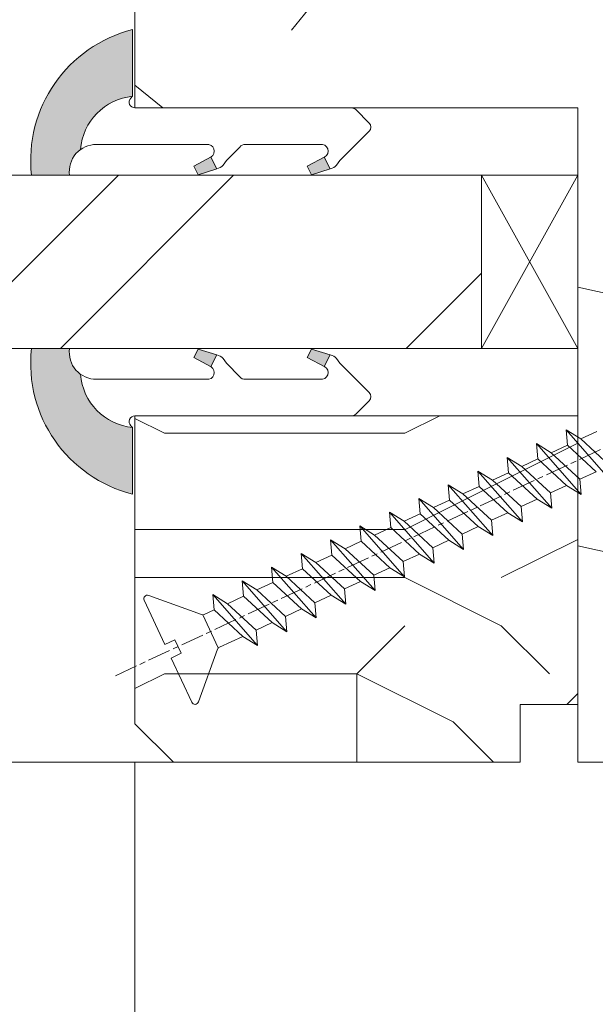
# Model space of a CAD drawing. Units: millimetres. Extents: x 0 to 510, y -17 to 715.
# Drawn here: x 184 to 199, y 484 to 509 of the extents above; entities that cross this region are included whole.
import ezdxf

# ---------------------------------------------------------------- set-up
doc = ezdxf.new("R2010")
doc.units = ezdxf.units.MM
doc.header["$PDMODE"] = 2
doc.header["$PDSIZE"] = 10
doc.linetypes.add('AM_ISO08W050', pattern=[18, 12, -1.5, 3, -1.5])
for name, color, linetype, lineweight in [('Accessoires', 5, 'Continuous', 9), ('AEL-AM_7', 4, 'AM_ISO08W050', 18), ('AM_2', 6, 'Continuous', 20), ('AM_4', 3, 'Continuous', 20), ('AM_5', 3, 'Continuous', 20), ('Contour principale', 30, 'Continuous', 15), ('Contour secondaire', 5, 'Continuous', 9)]:
    doc.layers.add(name, color=color, linetype=linetype, lineweight=lineweight)
doc.styles.get("Standard").update_dxf_attribs({"font": 'arial.ttf'})
doc.dimstyles.new('MAL-ISO$0', dxfattribs={"dimtxt": 3, "dimasz": 3, "dimexe": 1, "dimexo": 1, "dimgap": 1.5, "dimtad": 1, "dimtxsty": 'Standard', "dimcen": 0, "dimclrd": 256, "dimclre": 256, "dimclrt": 3, "dimadec": 1, "dimazin": 2, "dimtp": 0.1, "dimtm": 0.1, "dimtfac": 0.71, "dimtmove": 0, "dimatfit": 3, "dimfxl": 1, "dimlwd": -1, "dimlwe": -1, "dimarcsym": 1})

# ---------------------------------------------------------------- blocks, each defined once
blk = doc.blocks.new('serbt')
at = {"layer": 'AM_4'}
h = blk.add_hatch(color=5, dxfattribs=at)
edge = h.paths.add_edge_path()
edge.add_arc((-33.0175631268258, -20.07640338939392), 13.97820772027356, 261.5609164869377, 324.2054311643935, ccw=False)
edge.add_line((-35.06897431846029, -33.90326142706655), (-35.10916159489026, -53.67733422757997))
edge.add_arc((-27.18238858091944, 15.87240502336332), 69.99999971635157, 263.4979008683569, 345.8066870811297)
edge.add_line((40.68078928949126, -1.291191616566721), (6.031659802626521, -1.22077344026372))
edge.add_arc((-23.88507987155459, 1.728787743602984), 30.06179009823093, 274.20733661720413, 354.3692727268613, ccw=False)
h.paths.add_polyline_path([(-25.53072293229499, 39.40945116103502), (-31.58567017306336, 42.56330403105188), (-34.61855207118688, 32.8678192956616), (-30.20233173488358, 30.56753349148908)])
h.paths.add_polyline_path([(-34.49700928348464, 91.81689820384524), (-30.07877739054193, 89.5204784289245), (-25.41490896842777, 98.36648138047256), (-31.47257868442258, 101.5151413185352)])
at = {"layer": 'AM_4', "color": 5}
for p, q in [((-11.87409182733427, 121.6604925316587), (-27.09640413776015, 106.4999280008105)), ((-7.631459901938797, 121.6518701388377), (-0.6457005803358697, 114.6376583727761)), ((2.945316737168469e-07, -1.100306690204889e-07), (0.2286660651416241, 112.5145566541378)), ((-27.09640413776015, 106.4999280008105), (-29.55135344147325, 104.7934556024272)), ((-31.47257868442258, 101.5151413185352), (-34.49700928348464, 91.81689820384524)), ((-31.47260595727051, 101.5150293724504), (-25.41490896842777, 98.36648138047256)), ((-25.29338510471279, 98.59697683160061), (-30.07877739054193, 89.5204784289245)), ((-18.88350020448979, 57.34266445303001), (-18.80448508671998, 96.22190260820207)), ((-34.49700928348464, 91.81689820384524), (-30.07877739054193, 89.5204784289245)), ((-20.20760440817776, 54.53869446452154), (-27.20563571568618, 47.56904996777848)), ((-27.20563571568618, 47.56904996777848), (-29.65364087719995, 45.86846563846802)), ((-31.58566850953257, 42.5633031644909), (-34.61855207118688, 32.8678192956616)), ((-31.58567017306336, 42.56330403105188), (-25.53072293229499, 39.40945116103502)), ((-25.40899738195641, 39.63984016411871), (-30.20233173488358, 30.56753349148908)), ((-19.04048029709611, -19.8990910285811), (-18.92432472809196, 37.25503539513011)), ((-34.61855207118688, 32.8678192956616), (-30.20233173488358, 30.56753349148908)), ((5.116998865262758, -2.131724221490003), (6.031659802685681, -1.220773440334597)), ((6.031661197904214, -1.220773443099461), (40.68078928949126, -1.291191616566721)), ((-35.06897431846029, -33.90326142706655), (-35.10993119114939, -54.05601260040131))]:
    blk.add_line(p, q, dxfattribs=at)
for centre, radius, start, end in [((-9.757087061083439, 119.5348653725869), 3.000000000000003, 44.88355670692903, 134.8835567063764), ((-2.771327739479602, 112.5206536065234), 3.000000000000003, 359.8835567066804, 44.88355670692903), ((-25.04130607347106, 99.94826702427599), 6.619394203338383, 132.9483180412593, 166.3085740417868), ((-22.25549710531412, 96.84509455121697), 3.506829767926098, 349.7636997954455, 150.0289097220968), ((-21.88412829003755, 57.03666461390821), 3.000000000000003, 304.7269263568563, 304.7269263734207), ((-22.01479042534265, 57.10671496804025), 3.140169199298274, 305.1350954910714, 4.309217279791466), ((-21.88412829003755, 57.03666461390821), 3.000000000000003, 309.357942834981, 309.3580820012195), ((-23.87077507104663, 40.15622678528312), 8.128419887758126, 168.776875052161, 168.777008639882), ((-25.11568803254849, 40.99854916864353), 6.656508277054115, 132.9791144993651, 166.4041709305689), ((-22.43429730993117, 37.71969064053514), 3.54059524817864, 352.4589401753227, 147.1580207224013), ((-27.18238895075683, 15.87240535099953), 70.00000000000007, 263.4979011994936, 345.8066868953633), ((-23.88507987155694, 1.728787743605821), 30.06179009823392, 274.2073366172082, 354.3692727267668), ((2.999994099011928, -0.006097062414482934), 3.000000000000003, 179.8835567066804, 314.8835567063764), ((-33.01756312682581, -20.07640338939391), 13.97820772027357, 261.5609164869377, 0.7268117680370333)]:
    blk.add_arc(centre, radius, start, end, dxfattribs=at)
blk = doc.blocks.new('cale vitrage')
at = {"layer": 'Accessoires'}
blk.add_lwpolyline([(0, -1.75), (2.5, -1.75), (2.5, -6.25), (0, -6.25)], close=True, dxfattribs=at)
for points in [[(0, -1.75), (2.5, -6.25)], [(0, -6.25), (2.5, -1.75)]]:
    blk.add_lwpolyline(points, dxfattribs=at)
blk = doc.blocks.new('dtzb')
at = {"layer": 'AEL-AM_7', "color": 5}
blk.add_line((-26.88981661018624, -12.53892741162053), (444.7390526915697, 207.385226149152), dxfattribs=at)
at = {"layer": 'AM_2', "color": 5, "linetype": 'Continuous'}
for p, q in [((230.3428561389592, 88.79113543463973), (207.1259239139181, 115.2039069063285)), ((207.8084592437517, 107.2468439638578), (207.1259239139181, 115.2039069063285)), ((207.1259239139181, 115.2039069063285), (214.7723438227695, 110.4941566740417)), ((223.1024031490233, 114.3785271308407), (214.7723438227695, 110.4941566740417)), ((191.8319800086465, 108.0722237390546), (199.4783999174979, 103.3624735064768)), ((192.5145153384801, 100.1151607971951), (191.8319800086465, 108.0722237390546)), ((215.048912229031, 81.65945226768599), (191.8319800086465, 108.0722237390546)), ((214.7723438227695, 110.4941566740417), (229.6603208091256, 96.7481983764992)), ((207.8084592437517, 107.2468439638578), (199.4783999174979, 103.3624735064768)), ((199.4783999174979, 103.3624735064768), (214.366376903854, 89.61651520954547)), ((222.6964362301078, 93.50088566692648), (207.8084592437517, 107.2468439638578)), ((199.7549683237594, 74.5277691010233), (176.5380361033749, 100.9405405721009)), ((177.2205714285519, 92.9834776302414), (176.5380361033749, 100.9405405721009)), ((176.5380361033749, 100.9405405721009), (184.1844560075697, 96.23079033981412)), ((192.5145153384801, 100.1151607971951), (184.1844560075697, 96.23079033981412)), ((207.4024923201796, 86.36920249997274), (192.5145153384801, 100.1151607971951)), ((184.4610244184878, 67.39608593406956), (161.2440921934467, 93.80885740543818)), ((161.9266275232803, 85.8517944635787), (161.2440921934467, 93.80885740543818)), ((161.2440921934467, 93.80885740543818), (168.8905121022981, 89.09910717315142)), ((177.2205714285519, 92.9834776302414), (168.8905121022981, 89.09910717315142)), ((192.108548414908, 79.23751933272797), (177.2205714285519, 92.9834776302414)), ((184.1844560075697, 96.23079033981412), (199.0724329939258, 82.48483204288277)), ((222.6964362301078, 93.50088566692648), (214.366376903854, 89.61651520954547)), ((168.8905121022981, 89.09910717315142), (183.7784890886542, 75.35314887592904)), ((214.366376903854, 89.61651520954547), (215.048912229031, 81.65945226768599)), ((145.9501482881751, 86.67717423848444), (153.5965681970265, 81.96742400619769)), ((146.6326836180087, 78.72011129662496), (145.9501482881751, 86.67717423848444)), ((169.1670805085596, 60.26440276740686), (145.9501482881751, 86.67717423848444)), ((161.9266275232803, 85.8517944635787), (153.5965681970265, 81.96742400619769)), ((161.9266275232803, 85.8517944635787), (153.5965681970265, 81.96742400619769)), ((153.5965681970265, 81.96742400619769), (168.4845451833826, 68.22146570926634)), ((176.8146045096364, 72.10583616606527), (161.9266275232803, 85.8517944635787)), ((207.4024923201796, 86.36920249997274), (199.0724329939258, 82.48483204288277)), ((199.0724329939258, 82.48483204288277), (199.7549683237594, 74.5277691010233)), ((207.4024923201796, 86.36920249997274), (215.048912229031, 81.65945226768599)), ((153.873136603288, 53.13271960014754), (130.6562043829035, 79.54549107182174)), ((131.3387397080223, 71.58842812938019), (130.6562043829035, 79.54549107182174)), ((130.6562043829035, 79.54549107182174), (138.3026242917549, 74.83574083953499)), ((146.6326836180087, 78.72011129662496), (138.3026242917549, 74.83574083953499)), ((161.5206606043648, 64.97415299911154), (146.6326836180087, 78.72011129662496)), ((192.108548414908, 79.23751933272797), (183.7784890886542, 75.35314887592904)), ((192.108548414908, 79.23751933272797), (199.7549683237594, 74.5277691010233)), ((138.5791926980164, 46.0010364331938), (115.3622604729753, 72.41380790457697)), ((116.0447958027507, 64.4567449627175), (115.3622604729753, 72.41380790457697)), ((115.3622604729753, 72.41380790457697), (123.0086803818267, 67.70405767258126)), ((138.3026242917549, 74.83574083953499), (153.1906012734544, 61.08978254231261)), ((176.8146045096364, 72.10583616606527), (168.4845451833826, 68.22146570926634)), ((176.8146045096364, 72.10583616606527), (168.4845451833826, 68.22146570926634)), ((176.8146045096364, 72.10583616606527), (184.4610244184878, 67.39608593406956)), ((183.7784890886542, 75.35314887592904), (184.4610244184878, 67.39608593406956)), ((131.3387397080223, 71.58842812938019), (123.0086803818267, 67.70405767258126)), ((123.0086803818267, 67.70405767258126), (137.8966573681246, 53.95809937505328)), ((146.2267166943784, 57.84246983244884), (131.3387397080223, 71.58842812938019)), ((168.4845451833826, 68.22146570926634), (169.1670805085596, 60.26440276740686)), ((100.0683165676455, 65.28212473762323), (107.7147364764969, 60.57237450591856)), ((100.7508518974792, 57.32506179576376), (100.0683165676455, 65.28212473762323)), ((123.28524878803, 38.86935326653111), (100.0683165676455, 65.28212473762323)), ((116.0447958027507, 64.4567449627175), (107.7147364764969, 60.57237450591856)), ((130.9327727891068, 50.71078666548055), (116.0447958027507, 64.4567449627175)), ((161.5206606043648, 64.97415299911154), (153.1906012734544, 61.08978254231261)), ((161.5206606043648, 64.97415299911154), (169.1670805085596, 60.26440276740686)), ((84.77437266703055, 58.15044157096054), (92.42079257122532, 53.44069133895027)), ((85.45690798755095, 50.19337862908651), (84.77437266703055, 58.15044157096054)), ((107.9913048827584, 31.73767009957737), (84.77437266703055, 58.15044157096054)), ((100.7508518974792, 57.32506179576376), (92.42079257122532, 53.44069133895027)), ((115.6388288838352, 43.57910349881786), (100.7508518974792, 57.32506179576376)), ((107.7147364764969, 60.57237450591856), (122.602713462853, 46.82641620839058)), ((146.2267166943784, 57.84246983244884), (137.8966152490611, 53.95807973404226)), ((146.2267166943784, 57.84246983244884), (153.873136603288, 53.13271960014754)), ((153.1906012734544, 61.08978254231261), (153.873136603288, 53.13271960014754)), ((92.42079257122532, 53.44069133895027), (107.3087695529248, 39.69473304143685)), ((137.8966573681246, 53.95809937505328), (138.5791926980164, 46.0010364331938)), ((92.69736097748682, 24.60598693291467), (69.48042875710235, 51.01875840399225)), ((70.16296408227936, 43.06169546213277), (69.48042875710235, 51.01875840399225)), ((69.48042875710235, 51.01875840399225), (77.12684866129712, 46.3090081717055)), ((85.45690798755095, 50.19337862908651), (77.12684866129712, 46.3090081717055)), ((85.45690798755095, 50.19337862908651), (77.12684866129712, 46.3090081717055)), ((77.12684866129712, 46.3090081717055), (92.01482565230981, 32.56304987477415)), ((100.3448849785636, 36.44742033186412), (85.45690798755095, 50.19337862908651)), ((130.9327727891068, 50.71078666548055), (122.602713462853, 46.82641620839058)), ((122.602713462853, 46.82641620839058), (123.28524878803, 38.86935326653111)), ((130.9327727891068, 50.71078666548055), (138.5791926980164, 46.0010364331938)), ((54.18648485183076, 43.88707523732955), (61.83290475602553, 39.1773250050428)), ((54.86902018166438, 35.93001229547008), (54.18648485183076, 43.88707523732955)), ((77.40341707221523, 17.47430376537886), (54.18648485183076, 43.88707523732955)), ((70.16296408227936, 43.06169546213277), (61.83290475602553, 39.1773250050428)), ((85.05094107329205, 29.31573716520143), (70.16296408227936, 43.06169546213277)), ((115.6388288838352, 43.57910349881786), (107.3087695529248, 39.69473304143685)), ((115.6388288838352, 43.57910349881786), (123.28524878803, 38.86935326653111)), ((62.10947316694364, 10.34262059871617), (38.89254094655917, 36.75539207037582)), ((39.57507627173618, 28.79832912851634), (38.89254094655917, 36.75539207037582)), ((38.89254094655917, 36.75539207037582), (46.53896085541055, 32.04564183808907)), ((54.86902018166438, 35.93001229547008), (46.53896085541055, 32.04564183808907)), ((69.75699716802046, 22.18405399795665), (54.86902018166438, 35.93001229547008)), ((61.83290475602553, 39.1773250050428), (76.72088174703822, 25.43136670782042)), ((100.3448849785636, 36.44742033186412), (92.01482565230981, 32.56304987477415)), ((100.3448849785636, 36.44742033186412), (92.01482565230981, 32.56304987477415)), ((100.3448849785636, 36.44742033186412), (107.9913048827584, 31.73767009957737)), ((107.3087695529248, 39.69473304143685), (107.9913048827584, 31.73767009957737)), ((46.53896085541055, 32.04564183808907), (61.42693784176663, 18.29968354057564)), ((92.01482565230981, 32.56304987477415), (92.69736097748682, 24.60598693291467)), ((-1.262597953071236, 3.66712716179245), (-11.98282014489814, 26.65671783387006)), ((-9.642205279364134, 29.21105073885337), (17.76689448016987, 19.2349542794218)), ((23.59859703663096, 29.62370890371312), (31.24501694548235, 24.91395867142637)), ((24.28113236646459, 21.66664596185365), (23.59859703663096, 29.62370890371312)), ((46.81552926167205, 3.21093743205347), (23.59859703663096, 29.62370890371312)), ((39.57507627173618, 28.79832912851634), (31.24501694548235, 24.91395867142637)), ((39.57507627173618, 28.79832912851634), (31.24501694548235, 24.91395867142637)), ((54.46305325809226, 15.05237083100292), (39.57507627173618, 28.79832912851634)), ((85.05094107329205, 29.31573716520143), (76.72088174703822, 25.43136670782042)), ((85.05094107329205, 29.31573716520143), (92.69736097748682, 24.60598693291467)), ((24.28113236646459, 21.66664596185365), (19.20059148776636, 19.29755084220596)), ((39.16910935282067, 7.920687664340221), (24.28113236646459, 21.66664596185365)), ((31.24501694548235, 24.91395867142637), (46.13299393183843, 11.16800037362191)), ((69.75699716802046, 22.18405399795665), (61.42689571804658, 18.2996639001467)), ((69.75699716802046, 22.18405399795665), (77.40341707221523, 17.47430376537886)), ((76.72088174703822, 25.43136670782042), (77.40341707221523, 17.47430376537886)), ((26.42079956452653, 1.976053181319003), (18.4255327386345, 19.12195822228023)), ((61.42693784176663, 18.29968354057564), (62.10947316694364, 10.34262059871617)), ((54.46305325809226, 15.05237083100292), (46.13299393183843, 11.16800037362191)), ((54.46305325809226, 15.05237083100292), (46.13299393183843, 11.16800037362191)), ((46.13299393183843, 11.16800037362191), (46.81552926167205, 3.21093743205347)), ((54.46305325809226, 15.05237083100292), (62.10947316694364, 10.34262059871617)), ((-1.262597953071236, 3.66712716179245), (3.98103995337442, 6.112275676026911)), ((7.241237970025395, -0.8792415383104526), (3.98103995337442, 6.112275676026911)), ((39.16910935282067, 7.920687664340221), (27.12468389976129, 2.304279835701891)), ((39.16910935282067, 7.920687664340221), (46.81552926167205, 3.21093743205347)), ((16.17907301611558, -26.16285925232296), (26.15516947205469, 1.246240503718582)), ((1.997600063637947, -3.324390051962837), (7.241237970025395, -0.8792415383104526)), ((12.71782225086645, -26.31398072433149), (1.997600063637947, -3.324390051962837))]:
    blk.add_line(p, q, dxfattribs=at)
for centre, start, end in [((-10.28349304482981, 27.44912707425465), 70.00000000044706, 205.0000000000485), ((18.40818225029216, 20.99687794314741), 250.000000000447, 295.0000000001367), ((27.9170931372355, 0.6049527347604453), 115.0000000001367, 159.999999999984), ((14.41714935093478, -25.52157148336482), 205.0000000000485, 339.999999999984)]:
    blk.add_arc(centre, 1.875000000004213, start, end, dxfattribs=at)
blk = doc.blocks.new('Nouvelle parclose 23x18')
at = {"layer": 'Contour secondaire'}
h = blk.add_hatch(dxfattribs=at)
h.set_pattern_fill('352', color=5, scale=25.00015207522533, angle=180.0000006585504)
h.set_pattern_definition([(180.000000729053, (-1011.113328987423, -453.9378832730838), (-25.00015175711401, -25.00015239333664), [7.500045622567597, -17.50010645265772]), (180.000000729053, (-1011.113328971518, -455.1878908768451), (-25.00015175711401, -25.00015239333664), [7.500045622567597, -17.50010645265772]), (180.000000729053, (-1012.363336543468, -457.6879061002732), (-25.00015175711401, -25.00015239333664), [5.000030415045065, -20.00012166018026]), (180.000000729053, (-1013.613344115418, -460.1879213237012), (-25.00015175711401, -25.00015239333664), [3.750022811283798, -21.25012926394152]), (180.000000729053, (-1013.613344083607, -462.6879365312238), (-25.00015175711401, -25.00015239333664), [2.500015207522532, -22.50013686770279]), (180.000000729053, (-1007.363306032989, -465.1879516592185), (-25.00015175711401, -25.00015239333664), [1.250007603761266, -6.250038018806331, 1.250007603761266, -16.25009884889646]), (180.000000729053, (-1011.113328828368, -466.4379593106964), (-25.00015175711401, -25.00015239333664), [1.250007603761266, -10.00006083009013, 3.750022811283798, -10.00006083009013]), (180.000000729053, (-1016.113359227507, -467.68796697808), (-25.00015175711401, -25.00015239333664), [1.250007603761266, -1.250007603761266, 1.250007603761266, -21.25012926394152]), (180.000000729053, (-1014.86335160784, -468.9379745659356), (-25.00015175711401, -25.00015239333664), [1.250007603761266, -23.75014447146405]), (180.000000729053, (-1013.613343972268, -471.4379897575527), (-25.00015175711401, -25.00015239333664), [3.750022811283798, -21.25012926394152]), (180.000000729053, (-1013.613343940457, -473.9380049650752), (-25.00015175711401, -25.00015239333664), [5.000030415045065, -20.00012166018026]), (180.000000729053, (-1012.363336304884, -476.4380201566921), (-25.00015175711401, -25.00015239333664), [6.250038018806331, -7.500045622567597, 1.250007603761266, -10.00006083009013]), (270.0000007290529, (-1002.363275665661, -461.4379287843124), (25.00015239333664, -25.00015175711401), [1.250007603761266, -2.500015207522532, 6.250038018806331, -15.00009124513519]), (270.0000007290529, (-1003.613283237611, -463.9379440077405), (25.00015239333664, -25.00015175711401), [1.250007603761266, -1.250007603761266, 3.750022811283798, -18.75011405641899]), (270.0000007290529, (-1004.863290714128, -473.9380048537362), (25.00015239333664, -25.00015175711401), [2.500015207522532, -22.50013686770279]), (270.0000007290529, (-1006.113298445134, -463.9379440395517), (25.00015239333664, -25.00015175711401), [5.000030415045065, -7.500045622567597, 1.250007603761266, -11.25006843385139]), (270.0000007290529, (-1007.363305873934, -477.6880276968312), (25.00015239333664, -25.00015175711401), [1.250007603761266, -23.75014447146405]), (270.0000007290529, (-1008.613313636751, -465.1879516751241), (25.00015239333664, -25.00015175711401), [3.750022811283798, -21.25012926394152]), (270.0000007290529, (-1011.113328828368, -466.4379593106964), (25.00015239333664, -25.00015175711401), [2.500015207522532, -22.50013686770279]), (270.0000007290529, (-1013.61334403589, -466.4379593425076), (25.00015239333664, -25.00015175711401), [1.250007603761266, -3.750022811283798, 3.750022811283798, -16.25009884889646]), (270.0000007290529, (-1014.863351623746, -467.6879669621743), (25.00015239333664, -25.00015175711401), [1.250007603761266, -23.75014447146405]), (270.0000007290529, (-1016.113359291129, -462.6879365630349), (25.00015239333664, -25.00015175711401), [3.500021290531546, -21.50013078469378]), (270.0000007290529, (-1017.363366958513, -457.6879061638954), (25.00015239333664, -25.00015175711401), [2.500015207522532, -22.50013686770279]), (270.0000007290529, (-1019.863382038791, -467.6879670257966), (25.00015239333664, -25.00015175711401), [1.250007603761266, -23.75014447146405]), (270.0000007290529, (-1022.363397262219, -466.4379594538465), (25.00015239333664, -25.00015175711401), [3.750022811283798, -21.25012926394152]), (270.0000007290529, (-1024.863412469741, -466.4379594856575), (25.00015239333664, -25.00015175711401), [3.750022811283798, -21.25012926394152]), (225.000000729053, (-1021.113389785702, -456.4378986078509), (3.181113136546959e-07, -25.00015207570095), [1.767760753239183, -1.767760753239183, 1.767760753239183, -30.05227185712855]), (225.000000729053, (-1016.113359291129, -462.6879365630349), (3.181113136546959e-07, -25.00015207570095), [3.535521506478366, -31.82003261036773]), (225.000000729053, (-1006.113298301984, -475.188012473403), (3.181113136546959e-07, -25.00015207570095), [3.535521506478366, -31.82003261036773]), (225.000000729053, (-1011.113328796556, -468.937974518219), (3.181113136546959e-07, -25.00015207570095), [3.535521506478366, -31.82003261036773]), (225.000000729053, (-1012.36333646394, -463.9379441190795), (3.181113136546959e-07, -25.00015207570095), [3.535521506478366, -31.82003261036773]), (225.000000729053, (-1019.86338215013, -458.9379137994677), (3.181113136546959e-07, -25.00015207570095), [3.535521506478366, -31.82003261036773]), (225.000000729053, (-1017.363366926702, -460.1879213714179), (3.181113136546959e-07, -25.00015207570095), [5.303332260021699, -30.0522218568244]), (225.000000729053, (-1009.863321160984, -471.4379897098358), (3.181113136546959e-07, -25.00015207570095), [1.767760753239183, -33.58779336360691]), (225.000000729053, (-1008.613313525412, -473.9380049014529), (3.181113136546959e-07, -25.00015207570095), [1.767760753239183, -33.58779336360691]), (225.000000729053, (-1018.613374355502, -473.9380050286974), (3.181113136546959e-07, -25.00015207570095), [1.767760753239183, -33.58779336360691]), (225.000000729053, (-1008.613313684467, -461.4379288638402), (3.181113136546959e-07, -25.00015207570095), [1.767760753239183, -33.58779336360691]), (225.000000729053, (-1022.363397214502, -470.1879822651304), (3.181113136546959e-07, -25.00015207570095), [1.767760753239183, -33.58779336360691]), (225.000000729053, (-1013.613344019985, -467.6879669462688), (3.181113136546959e-07, -25.00015207570095), [1.767760753239183, -33.58779336360691]), (225.000000729053, (-1016.113359195696, -470.1879821856025), (3.181113136546959e-07, -25.00015207570095), [1.767760753239183, -33.58779336360691]), (315.000000729053, (-1014.863351655557, -465.1879517546517), (25.00015207570095, 3.181113136546959e-07), [1.767760753239183, -1.767760753239183, 5.303332260021699, -26.51670035034604]), (315.000000729053, (-1018.613374466841, -465.1879518023686), (25.00015207570095, 3.181113136546959e-07), [1.767760753239183, -33.58779336360691]), (315.000000729053, (-1018.61337457818, -456.4378985760397), (25.00015207570095, 3.181113136546959e-07), [1.767760753239183, -33.58779336360691]), (315.000000729053, (-1013.613344083607, -462.6879365312238), (25.00015207570095, 3.181113136546959e-07), [1.767760753239183, -33.58779336360691]), (315.000000729053, (-1017.363366831268, -467.6879669939855), (25.00015207570095, 3.181113136546959e-07), [1.767760753239183, -33.58779336360691]), (315.000000729053, (-1011.11332889199, -461.4379288956514), (25.00015207570095, 3.181113136546959e-07), [1.767760753239183, -33.58779336360691]), (315.000000729053, (-1021.11338972208, -461.4379290228959), (25.00015207570095, 3.181113136546959e-07), [1.767760753239183, -33.58779336360691]), (315.000000729053, (-1003.613283364856, -453.9378831776504), (25.00015207570095, 3.181113136546959e-07), [1.767760753239183, -33.58779336360691]), (315.000000729053, (-1004.863290952711, -455.1878907973171), (25.00015207570095, 3.181113136546959e-07), [3.535521506478366, -31.82003261036774]), (315.000000729053, (-1006.113298540567, -456.4378984169841), (25.00015207570095, 3.181113136546959e-07), [3.535521506478366, -31.82003261036774]), (315.000000729053, (-1008.61331374809, -456.4378984487952), (25.00015207570095, 3.181113136546959e-07), [3.535521506478366, -31.82003261036774]), (315.000000729053, (-1009.86332132004, -458.9379136722231), (25.00015207570095, 3.181113136546959e-07), [3.535521506478366, -31.82003261036774]), (315.000000729053, (-1019.863382022885, -468.9379746295578), (25.00015207570095, 3.181113136546959e-07), [3.535521506478366, -31.82003261036774]), (315.000000729053, (-1024.863412596986, -456.4378986555674), (25.00015207570095, 3.181113136546959e-07), [3.535521506478366, -31.82003261036774]), (315.000000729053, (-1026.113419946258, -476.4380203316534), (25.00015207570095, 3.181113136546959e-07), [3.535521506478366, -31.82003261036774]), (315.000000729053, (-1026.113419978069, -473.9380051241308), (25.00015207570095, 3.181113136546959e-07), [3.535521506478366, -31.82003261036774]), (315.000000729053, (-1023.613404786453, -472.6879974885584), (25.00015207570095, 3.181113136546959e-07), [3.535521506478366, -31.82003261036774]), (315.000000729053, (-1006.113298333795, -472.6879972658805), (25.00015207570095, 3.181113136546959e-07), [5.303332260021699, -30.0522218568244]), (315.000000729053, (-1022.363397214502, -470.1879822651304), (25.00015207570095, 3.181113136546959e-07), [5.303332260021699, -30.0522218568244]), (206.565051929053, (-1008.613313477695, -477.6880277127367), (-25.00015207522769, -3.281129893027127e-07), [2.795017002010192, -53.10702247353126]), (206.565051929053, (-1008.613313636751, -465.1879516751241), (-25.00015207522769, -3.281129893027127e-07), [2.795017002010192, -53.10702247353126]), (206.565051929053, (-1011.11332874884, -472.6879973295028), (-25.00015207522769, -3.281129893027127e-07), [2.795017002010192, -53.10702247353126]), (206.565051929053, (-1018.613374594085, -455.1878909722785), (-25.00015207522769, -3.281129893027127e-07), [2.795017002010192, -53.10702247353126]), (206.565051929053, (-1017.363366958513, -457.6879061638954), (-25.00015207522769, -3.281129893027127e-07), [2.795017002010192, -53.10702247353126]), (206.565051929053, (-1009.863321272323, -462.687936483507), (-25.00015207522769, -3.281129893027127e-07), [2.795017002010192, -53.10702247353126]), (206.565051929053, (-1009.863321113267, -475.1880125211196), (-25.00015207522769, -3.281129893027127e-07), [2.795017002010192, -53.10702247353126]), (206.565051929053, (-1017.363366831268, -467.6879669939855), (-25.00015207522769, -3.281129893027127e-07), [5.590034004020383, -50.31200547152107]), (243.434949549053, (-1017.363366783552, -471.4379898052694), (3.168363424249253e-07, -25.00015207522768), [2.795017002010191, -53.10702247353125]), (243.434949549053, (-1021.113389690269, -463.9379442304185), (3.168363424249253e-07, -25.00015207522768), [2.795017002010191, -53.10702247353125]), (243.434949549053, (-1008.613313589034, -468.9379744864078), (3.168363424249253e-07, -25.00015207522768), [2.795017002010191, -53.10702247353125]), (243.434949549053, (-1003.613283158083, -470.1879820265469), (3.168363424249253e-07, -25.00015207522768), [2.795017002010191, -53.10702247353125]), (243.434949549053, (-1018.613374466841, -465.1879518023686), (3.168363424249253e-07, -25.00015207522768), [2.795017002010191, -53.10702247353125]), (243.434949549053, (-1016.113359259318, -465.1879517705574), (3.168363424249253e-07, -25.00015207522768), [2.795017002010191, -53.10702247353125]), (243.434949549053, (-1006.113298381511, -468.9379744545967), (3.168363424249253e-07, -25.00015207522768), [5.590034004020382, -50.31200547152106]), (243.434949549053, (-1024.863412549269, -460.1879214668512), (3.168363424249253e-07, -25.00015207522768), [5.590034004020382, -50.31200547152106]), (243.434949549053, (-1022.363397325841, -461.4379290388015), (3.168363424249253e-07, -25.00015207522768), [5.590034004020382, -50.31200547152106]), (296.565051929053, (-1002.363275713378, -457.6879059730286), (3.281129976294361e-07, -25.00015207522768), [2.795017002010191, -53.10702247353125]), (296.565051929053, (-1002.363275538416, -471.4379896144026), (3.281129976294361e-07, -25.00015207522768), [2.795017002010191, -53.10702247353125]), (296.565051929053, (-1007.363306176139, -453.9378832253671), (3.281129976294361e-07, -25.00015207522768), [2.795017002010191, -53.10702247353125]), (296.565051929053, (-1004.863290682317, -476.4380200612586), (3.281129976294361e-07, -25.00015207522768), [2.795017002010191, -53.10702247353125]), (296.565051929053, (-1007.363306080706, -461.4379288479347), (3.281129976294361e-07, -25.00015207522768), [2.795017002010191, -53.10702247353125]), (296.565051929053, (-1012.36333646394, -463.9379441190795), (3.281129976294361e-07, -25.00015207522768), [2.795017002010191, -53.10702247353125]), (296.565051929053, (-1014.86335160784, -468.9379745659356), (3.281129976294361e-07, -25.00015207522768), [2.795017002010191, -53.10702247353125]), (296.565051929053, (-1003.613283301233, -458.9379135926955), (-7.710600229090315e-06, -25.00015609458443), [2.795017002010191, -53.10702247353125]), (296.565051929053, (-1009.863321272323, -462.687936483507), (3.281129976294361e-07, -25.00015207522768), [2.795017002010191, -53.10702247353125]), (296.565051929053, (-1017.363366926702, -460.1879213714179), (3.281129976294361e-07, -25.00015207522768), [2.795017002010191, -53.10702247353125]), (296.565051929053, (-1019.863382102413, -462.6879366107515), (3.281129976294361e-07, -25.00015207522768), [2.795017002010191, -53.10702247353125]), (296.565051929053, (-1024.863412422025, -470.1879822969414), (3.281129976294361e-07, -25.00015207522768), [2.795017002010191, -53.10702247353125]), (296.565051929053, (-1006.113298270172, -477.6880276809256), (3.281129976294361e-07, -25.00015207522768), [2.795017002010191, -53.10702247353125]), (296.565051929053, (-1002.363275474794, -476.4380200294476), (3.281129976294361e-07, -25.00015207522768), [5.590034004020382, -50.31200547152106]), (296.565051929053, (-1006.113298508756, -458.9379136245066), (3.281129976294361e-07, -25.00015207522768), [5.590034004020382, -50.31200547152106]), (333.4349495490529, (-1002.363275745189, -455.1878907655061), (25.00015207522768, 3.16836334098202e-07), [2.795017002010192, -53.10702247353127]), (333.4349495490529, (-1023.613405025036, -453.9378834321394), (25.00015207522768, 3.16836334098202e-07), [2.795017002010192, -53.10702247353127]), (333.4349495490529, (-1022.363397262219, -466.4379594538465), (25.00015207522768, 3.16836334098202e-07), [2.795017002010192, -53.10702247353127]), (333.4349495490529, (-1012.363336543468, -457.6879061002732), (25.00015207522768, 3.16836334098202e-07), [2.795017002010192, -53.10702247353127]), (333.4349495490529, (-1011.113328971518, -455.1878908768451), (25.00015207522768, 3.16836334098202e-07), [2.795017002010192, -53.10702247353127]), (333.4349495490529, (-1013.613344115418, -460.1879213237012), (25.00015207522768, 3.16836334098202e-07), [2.795017002010192, -53.10702247353127]), (333.4349495490529, (-1021.113389547119, -475.1880126642698), (25.00015207522768, 3.16836334098202e-07), [2.795017002010192, -53.10702247353127]), (333.4349495490529, (-1023.613404738736, -476.4380202998422), (25.00015207522768, 3.16836334098202e-07), [5.590034004020384, -50.31200547152108])])
h.paths.add_polyline_path([(-2.842170943040401e-14, 9.00000352644713), (8.398046702495776e-09, 1.499999990371123), (1.500000027870612, 1.499999968760221), (1.500000019472452, -2.16110151995963e-08), (10.50007863562854, 7.074505958826194e-06), (11.50007077205922, 1.0000078629256), (11.49999999999989, 9.000003526447642)])
at = {"layer": 'Contour principale'}
blk.add_lwpolyline([(-4.831690603168681e-13, 9.00000352644713), (11.49999999999989, 9.000003526447642), (11.50007077205922, 1.0000078629256), (10.50007863562854, 7.074505958826194e-06), (1.500000019472452, -2.16110151995963e-08), (1.500000027870612, 1.499999968760221), (8.398046702495776e-09, 1.499999990371123), (-2.842170943040401e-14, 9.00000352644713)], dxfattribs=at)
at = {"layer": 'Contour secondaire', "xscale": -0.05000030415043834, "yscale": 0.05000030415043834, "zscale": 0.05000030415043834, "rotation": 7.050253288467836e-08}
blk.add_blockref('dtzb', (10.6616361503558, 2.874235245588977), dxfattribs=at)
blk = doc.blocks.new('*D50')
at = {"layer": 'AM_5', "transparency": 16777216}
for p, q in [((152.568437307201, 490.0384571925569), (152.5684375800833, 473.8184683357573)), ((186.5776451233125, 490.0383292809788), (186.5776453961927, 473.8184689079225)), ((155.5684375632595, 474.8184683862288), (183.5776453793688, 474.818468857451))]:
    blk.add_line(p, q, dxfattribs=at)
for points in [[(155.5684375548476, 475.3184683862288), (155.5684375716714, 474.3184683862288), (152.5684375632595, 474.8184683357573)], [(183.5776453709569, 475.318468857451), (183.5776453877807, 474.318468857451), (186.5776453793688, 474.8184689079225)]]:
    blk.add_solid(points, dxfattribs=at)
at = {"layer": 'Defpoints', "color": 0, "transparency": 16777216}
for p in [(152.5684372903771, 491.0384571925569), (186.5776451064886, 491.0383292809788), (186.5776453793688, 474.8184689079225)]:
    blk.add_point(p, dxfattribs=at)
at = {"layer": 'AM_5', "color": 3, "transparency": 16777216, "insert": (169.5730414713136, 474.8184686218399), "char_height": 3, "attachment_point": 5, "rotation": 9.639345748656408e-07}
blk.add_mtext('Clair vitrage =\\PLS - 246 (684)', dxfattribs=at)
blk = doc.blocks.new('*D52')
at = {"layer": 'AM_5', "transparency": 16777216}
for p, q in [((91.06833503912404, 491.5383540782648), (91.06833563834572, 455.8630672788705)), ((248.0777161214204, 490.0384599558486), (248.077716695449, 455.8630699160861)), ((94.06833562154917, 456.8630673292601), (245.0777166786525, 456.8630698656964))]:
    blk.add_line(p, q, dxfattribs=at)
for points in [[(94.0683356131509, 457.3630673292601), (94.06833562994744, 456.3630673292601), (91.06833562154917, 456.8630672788705)], [(245.0777166702542, 457.3630698656964), (245.0777166870507, 456.3630698656964), (248.0777166786525, 456.8630699160861)]]:
    blk.add_solid(points, dxfattribs=at)
at = {"layer": 'Defpoints', "color": 0, "transparency": 16777216}
for p in [(91.06833502232749, 492.5383540782648), (248.0777161046239, 491.0384599558486), (248.0777166786525, 456.8630699160861)]:
    blk.add_point(p, dxfattribs=at)
at = {"layer": 'AM_5', "color": 3, "transparency": 16777216, "insert": (170.7522867293945, 460.9851695722653), "char_height": 4, "attachment_point": 5, "rotation": 9.623713195174826e-07}
blk.add_mtext('{\\fArial Black|b1|i0|c0|p34;\\C1;Largeur Service : LS (930)}', dxfattribs=at)

msp = doc.modelspace()

# ---------------------------------------------------------------- hatches: boundary and pattern name
at = {"layer": 'Contour secondaire'}
h = msp.add_hatch(dxfattribs=at)
h.set_pattern_fill('352', color=5, scale=73.33, angle=51.00000096237132)
h.set_pattern_definition([(51.00000000000001, (-6537.998587939768, -2142.936511039742), (-10.84004907795506, 103.1361776293243), [21.999, -51.331]), (51.00000000000001, (-6540.847993607451, -2140.629107825957), (-10.84004907795506, 103.1361776293243), [21.999, -51.331]), (51.00000000000001, (-6544.23940172903, -2133.164895730707), (-10.84004907795506, 103.1361776293243), [14.666, -58.664]), (51.00000000000001, (-6547.630809850611, -2125.700683635456), (-10.84004907795506, 103.1361776293243), [10.9995, -62.33049999999999]), (51.00000000000001, (-6553.329621185974, -2121.085877207888), (-10.84004907795506, 103.1361776293243), [7.333, -65.997]), (51.00000000000001, (-6570.56544859026, -2130.718099118729), (-10.84004907795506, 103.1361776293243), [3.6665, -18.3325, 3.6665, -47.6645]), (51.00000000000001, (-6566.492644616588, -2119.862478901899), (-10.84004907795506, 103.1361776293243), [3.6665, -29.332, 10.9995, -29.332]), (51.00000000000001, (-6560.112437429134, -2106.157453017387), (-10.84004907795506, 103.1361776293243), [3.6665, -3.6665, 3.6665, -62.33049999999999]), (51.00000000000001, (-6565.2692463106, -2106.699455471284), (-10.84004907795506, 103.1361776293243), [3.6665, -69.6635]), (51.00000000000001, (-6573.275460859748, -2104.934054711398), (-10.84004907795506, 103.1361776293243), [10.9995, -62.33049999999999]), (51.00000000000001, (-6578.974272195112, -2100.31924828383), (-10.84004907795506, 103.1361776293243), [14.666, -58.664]), (51.00000000000001, (-6586.98048674426, -2098.553847523943), (-10.84004907795506, 103.1361776293243), [18.3325, -21.999, 3.6665, -29.332]), (141, (-6571.24684444235, -2149.03793143081), (-103.1361776293243, -10.84004907795505), [3.6665, -7.333, 18.3325, -43.998]), (141, (-6574.638252563929, -2141.573719335559), (-103.1361776293243, -10.84004907795505), [3.6665, -3.6665, 10.9995, -54.9975]), (141, (-6595.126094691601, -2120.265087957604), (-103.1361776293243, -10.84004907795505), [7.333, -65.997]), (141, (-6570.023446136362, -2135.874908000195), (-103.1361776293243, -10.84004907795505), [14.666, -21.999, 3.6665, -32.9985]), (141, (-6599.059505267078, -2107.644066980887), (-103.1361776293243, -10.84004907795505), [3.6665, -69.6635]), (141, (-6568.258045376475, -2127.868693451047), (-103.1361776293243, -10.84004907795505), [10.9995, -62.33049999999999]), (141, (-6566.492644616588, -2119.862478901899), (-103.1361776293243, -10.84004907795505), [7.333, -65.997]), (141, (-6561.877838189021, -2114.163667566535), (-103.1361776293243, -10.84004907795505), [3.6665, -10.9995, 10.9995, -47.6645]), (141, (-6562.419840642917, -2109.006858685069), (-103.1361776293243, -10.84004907795505), [3.6665, -69.6635]), (141, (-6548.714814758405, -2115.387065872523), (-103.1361776293243, -10.84004907795505), [10.2662, -63.0638]), (141, (-6535.009788873893, -2121.767273059978), (-103.1361776293243, -10.84004907795505), [7.333, -65.997]), (141, (-6553.19022778778, -2097.609236014341), (-103.1361776293243, -10.84004907795505), [3.6665, -69.6635]), (141, (-6545.726015692529, -2094.217827892761), (-103.1361776293243, -10.84004907795505), [10.9995, -62.33049999999999]), (141, (-6541.111209264962, -2088.519016557397), (-103.1361776293243, -10.84004907795505), [10.9995, -62.33049999999999]), (95.99999999999979, (-6525.238173564858, -2115.526459270717), (-56.98811335472384, 46.14806427656256), [5.185164299999997, -5.185164299999997, 5.185164299999997, -88.14878760145994]), (95.99999999999979, (-6548.714814758405, -2115.387065872523), (-56.98811335472384, 46.14806427656256), [10.37032859999999, -93.33395190145994]), (95.99999999999979, (-6595.668097145499, -2115.108279076137), (-56.98811335472384, 46.14806427656256), [10.37032859999999, -93.33395190145994]), (95.99999999999979, (-6572.191455951952, -2115.247672474331), (-56.98811335472384, 46.14806427656256), [10.37032859999999, -93.33395190145994]), (95.99999999999979, (-6558.48643006744, -2121.627879661786), (-56.98811335472384, 46.14806427656256), [10.37032859999999, -93.33395190145994]), (95.99999999999979, (-6533.244388114006, -2113.76105851083), (-56.98811335472384, 46.14806427656256), [10.37032859999999, -93.33395190145994]), (95.99999999999979, (-6540.708600209256, -2117.15246663241), (-56.98811335472384, 46.14806427656256), [15.55563955999999, -88.14864094145994]), (95.99999999999979, (-6580.1976705011, -2113.482271714444), (-56.98811335472384, 46.14806427656256), [5.185164299999997, -98.51911620145994]), (95.99999999999979, (-6588.203885050249, -2111.716870954557), (-56.98811335472384, 46.14806427656256), [5.185164299999997, -98.51911620145994]), (95.99999999999979, (-6569.744659339975, -2088.921625613102), (-56.98811335472384, 46.14806427656256), [5.185164299999997, -98.51911620145994]), (95.99999999999979, (-6559.709828373429, -2134.7909030924), (-56.98811335472384, 46.14806427656256), [5.185164299999997, -98.51911620145994]), (95.99999999999979, (-6554.274232695576, -2087.295618251409), (-56.98811335472384, 46.14806427656256), [5.185164299999997, -98.51911620145994]), (95.99999999999979, (-6564.727243856702, -2111.856264352751), (-56.98811335472384, 46.14806427656256), [5.185164299999997, -98.51911620145994]), (95.99999999999979, (-6565.811248764498, -2101.542646589819), (-56.98811335472384, 46.14806427656256), [5.185164299999997, -98.51911620145994]), (186, (-6556.721029307553, -2113.621665112637), (-46.14806427656256, -56.98811335472384), [5.1851643, -5.1851643, 15.55563956, -77.77831234146]), (186, (-6549.798819666201, -2105.073448109591), (-46.14806427656256, -56.98811335472384), [5.1851643, -98.51911620146]), (186, (-6529.852979992427, -2121.225270606081), (-46.14806427656256, -56.98811335472384), [5.1851643, -98.51911620146]), (186, (-6553.329621185974, -2121.085877207888), (-46.14806427656256, -56.98811335472384), [5.1851643, -98.51911620146]), (186, (-6557.805034215349, -2103.308047349704), (-46.14806427656256, -56.98811335472384), [5.1851643, -98.51911620146]), (186, (-6555.095021945861, -2129.092091757036), (-46.14806427656256, -56.98811335472384), [5.1851643, -98.51911620146]), (186, (-6536.635796235587, -2106.29684641558), (-46.14806427656256, -56.98811335472384), [5.1851643, -98.51911620146]), (186, (-6551.843007222475, -2160.032945045833), (-46.14806427656256, -56.98811335472384), [5.1851643, -98.51911620146]), (186, (-6552.385009676371, -2154.876136164367), (-46.14806427656256, -56.98811335472384), [10.3703286, -93.33395190146]), (186, (-6552.927012130269, -2149.7193272829), (-46.14806427656256, -56.98811335472384), [10.3703286, -93.33395190146]), (186, (-6548.312205702701, -2144.020515947537), (-46.14806427656256, -56.98811335472384), [10.3703286, -93.33395190146]), (186, (-6551.70361382428, -2136.556303852286), (-46.14806427656256, -56.98811335472384), [10.3703286, -93.33395190146]), (186, (-6556.039633455463, -2095.301832800557), (-46.14806427656256, -56.98811335472384), [10.3703286, -93.33395190146]), (186, (-6518.315963923505, -2106.978242267671), (-46.14806427656256, -56.98811335472384), [10.3703286, -93.33395190146]), (186, (-6561.599051392634, -2067.210385179441), (-46.14806427656256, -56.98811335472384), [10.3703286, -93.33395190146]), (186, (-6555.90024005727, -2071.82519160701), (-46.14806427656256, -56.98811335472384), [10.3703286, -93.33395190146]), (186, (-6557.665640817157, -2079.831406156158), (-46.14806427656256, -56.98811335472384), [10.3703286, -93.33395190146]), (186, (-6589.969285810135, -2119.723085503706), (-46.14806427656256, -56.98811335472384), [15.55563956, -88.14864094146]), (186, (-6554.274232695576, -2087.295618251409), (-46.14806427656256, -56.98811335472384), [15.55563956, -88.14864094146]), (77.56505120000001, (-6596.752102053295, -2104.794661313205), (46.14806425289002, 56.98811337210723), [8.198293999999999, -155.77257075341]), (77.56505120000001, (-6568.258045376475, -2127.868693451047), (46.14806425289002, 56.98811337210723), [8.198293999999999, -155.77257075341]), (77.56505120000001, (-6580.739672954998, -2108.325462832977), (46.14806425289002, 56.98811337210723), [8.198293999999999, -155.77257075341]), (77.56505120000001, (-6527.003574324744, -2123.532673819865), (46.14806425289002, 56.98811337210723), [8.198293999999999, -155.77257075341]), (77.56505120000001, (-6535.009788873893, -2121.767273059978), (46.14806425289002, 56.98811337210723), [8.198293999999999, -155.77257075341]), (77.56505120000001, (-6560.251830827327, -2129.634094210933), (46.14806425289002, 56.98811337210723), [8.198293999999999, -155.77257075341]), (77.56505120000001, (-6588.745887504147, -2106.560062073092), (46.14806425289002, 56.98811337210723), [8.198293999999999, -155.77257075341]), (77.56505120000001, (-6557.805034215349, -2103.308047349704), (46.14806425289002, 56.98811337210723), [16.396588, -147.57427675341]), (114.43494882, (-6566.353251218396, -2096.385837708352), (-56.98811335129153, 46.14806427859525), [8.198293999999999, -155.77257075341]), (114.43494882, (-6542.334607570951, -2101.682039988011), (-56.98811335129153, 46.14806427859525), [8.198293999999999, -155.77257075341]), (114.43494882, (-6576.806262379521, -2120.946483809694), (-56.98811335129153, 46.14806427859525), [8.198293999999999, -155.77257075341]), (114.43494882, (-6588.885280902339, -2130.036703266638), (-56.98811335129153, 46.14806427859525), [8.198293999999999, -155.77257075341]), (114.43494882, (-6549.798819666201, -2105.073448109591), (-56.98811335129153, 46.14806427859525), [8.198293999999999, -155.77257075341]), (114.43494882, (-6554.413626093768, -2110.772259444956), (-56.98811335129153, 46.14806427859525), [8.198293999999999, -155.77257075341]), (114.43494882, (-6581.421068807089, -2126.645295145059), (-56.98811335129153, 46.14806427859525), [16.396588, -147.57427675341]), (114.43494882, (-6526.864180926552, -2100.056032626318), (-56.98811335129153, 46.14806427859525), [16.396588, -147.57427675341]), (114.43494882, (-6534.328393021802, -2103.447440747898), (-56.98811335129153, 46.14806427859525), [16.396588, -147.57427675341]), (167.5650512, (-6562.698627439304, -2155.960141072162), (-56.98811337210724, 46.14806425288999), [8.198293999999999, -155.77257075341]), (167.5650512, (-6594.042089783805, -2130.578705720536), (-56.98811337210724, 46.14806425288999), [8.198293999999999, -155.77257075341]), (167.5650512, (-6544.92079758112, -2151.484728042787), (-56.98811337210724, 46.14806425288999), [8.198293999999999, -155.77257075341]), (167.5650512, (-6600.824906026965, -2115.650281530035), (-56.98811337210724, 46.14806425288999), [8.198293999999999, -155.77257075341]), (167.5650512, (-6562.017231587213, -2137.640308760082), (-56.98811337210724, 46.14806425288999), [8.198293999999999, -155.77257075341]), (167.5650512, (-6558.48643006744, -2121.627879661786), (-56.98811337210724, 46.14806425288999), [8.198293999999999, -155.77257075341]), (167.5650512, (-6565.2692463106, -2106.699455471284), (-56.98811337210724, 46.14806425288999), [8.198293999999999, -155.77257075341]), (167.5650512, (-6563.240629893202, -2150.803332190696), (-56.98810769552156, 46.14808999659869), [8.198293999999999, -155.77257075341]), (167.5650512, (-6560.251830827327, -2129.634094210933), (-56.98811337210724, 46.14806425288999), [8.198293999999999, -155.77257075341]), (167.5650512, (-6540.708600209256, -2117.15246663241), (-56.98811337210724, 46.14806425288999), [8.198293999999999, -155.77257075341]), (167.5650512, (-6541.792605117053, -2106.838848869478), (-56.98811337210724, 46.14806425288999), [8.198293999999999, -155.77257075341]), (167.5650512, (-6549.659426268008, -2081.596806916044), (-56.98811337210724, 46.14806425288999), [8.198293999999999, -155.77257075341]), (167.5650512, (-6601.366908480863, -2110.493472648569), (-56.98811337210724, 46.14806425288999), [8.198293999999999, -155.77257075341]), (167.5650512, (-6605.439712454534, -2121.349092865399), (-56.98811337210724, 46.14806425288999), [16.396588, -147.57427675341]), (167.5650512, (-6558.625823465632, -2145.104520855332), (-56.98811337210724, 46.14806425288999), [16.396588, -147.57427675341]), (204.43494882, (-6556.99981610394, -2160.574947499731), (-46.14806427859526, -56.98811335129152), [8.198293999999999, -155.77257075341]), (204.43494882, (-6514.924555801927, -2114.442454362922), (-46.14806427859526, -56.98811335129152), [8.198293999999999, -155.77257075341]), (204.43494882, (-6545.726015692529, -2094.217827892761), (-46.14806427859526, -56.98811335129152), [8.198293999999999, -155.77257075341]), (204.43494882, (-6544.23940172903, -2133.164895730707), (-46.14806427859526, -56.98811335129152), [8.198293999999999, -155.77257075341]), (204.43494882, (-6540.847993607451, -2140.629107825957), (-46.14806427859526, -56.98811335129152), [8.198293999999999, -155.77257075341]), (204.43494882, (-6547.630809850611, -2125.700683635456), (-46.14806427859526, -56.98811335129152), [8.198293999999999, -155.77257075341]), (204.43494882, (-6567.979258580088, -2080.915411063953), (-46.14806427859526, -56.98811335129152), [8.198293999999999, -155.77257075341]), (204.43494882, (-6566.213857820201, -2072.909196514805), (-46.14806427859526, -56.98811335129152), [16.396588, -147.57427675341])])
h.paths.add_polyline_path([(247.0774849177345, 490.0385391669427), (248.0775025207407, 491.0385215636313), (248.0777311268515, 517.0384510511683), (247.0777311088235, 518.0384510331448), (187.5777311088235, 518.0384499729987), (186.5777311268506, 517.038449954968), (186.5774395867199, 507.0386150452603), (198.0777444381908, 507.0386149267631), (198.0777316103517, 490.038450161049)])
h.paths.add_polyline_path([(229.3051304865534, 498.9190866873153), (229.3051303014266, 509.1885273421583), (219.0015832345774, 509.1885271564167), (219.0015834197042, 498.9190865015737)], flags=16)
at = {"layer": 'Contour secondaire', "ltscale": 3}
h = msp.add_hatch(dxfattribs=at)
h.set_pattern_fill('ANSI34', color=5, scale=0.6666707220058444, angle=1.034598359900395e-06)
h.set_pattern_definition([(45.00000110509895, (-1182.793009147741, 40.36761539981853), (-8.980310921254642, 8.980310574837086), []), (45.00000110509895, (-1179.799570938742, 40.36761545755485), (-8.980310921254642, 8.980310574837086), []), (45.00000110509895, (-1176.806132729741, 40.36761551529094), (-8.980310921254642, 8.980310574837086), []), (45.00000110509895, (-1173.812687854034, 40.36761557302748), (-8.980310921254642, 8.980310574837086), [])])
h.paths.add_polyline_path([(195.5777158821863, 505.2885418744962), (195.5777131483962, 500.7885519732338), (195.5777158821863, 505.2885418270783), (195.577713135696, 500.788551933679), (170.3507807031125, 500.7888073503753), (170.3508513923131, 505.2888073504001)])

# ---------------------------------------------------------------- linework, layer by layer
at = {"layer": 'Contour principale'}
for points in [[(247.0777311088235, 518.0384510331448), (187.5777311088235, 518.0384499729987), (186.5777311268506, 517.038449954968), (186.5777313058905, 507.0384866125568), (198.0777313024162, 507.0384868186378), (198.0777316101079, 490.038450161049), (247.0774849177345, 490.0385391669427), (248.0775025207407, 491.0385215636313), (248.0777311268515, 517.0384510511683), (247.0777311088235, 518.0384510331448)], [(170.3508337026994, 505.2886797614993), (195.5777186915626, 505.288541874478), (195.5777131483962, 500.7885519732338), (170.3507983927654, 500.788681471355)], [(170.3507061777476, 490.0385816654377), (187.5777161201899, 490.0384501145636)]]:
    msp.add_lwpolyline(points, dxfattribs=at)

# ---------------------------------------------------------------- block references
at = {"layer": 'Contour principale', "xscale": -1}
for name, p, rotation in [('cale vitrage', (198.0777158527923, 507.0385469658473), 9.623713026485348e-07), ('Nouvelle parclose 23x18', (198.0777160976463, 490.0385024938011), 1.14916724136549e-06)]:
    msp.add_blockref(name, p, dxfattribs=dict(at, rotation=rotation))
at = {"layer": 'Contour secondaire'}
for p, xscale, yscale, zscale, rotation in [((186.5777158567959, 507.0385467868373), -0.05000030415043834, 0.05000030415043836, 0.05000030415043836, 269.8835440495711), ((186.5777159171356, 499.0385057895961), 0.05000030415043837, 0.05000030415043837, 0.05000030415043837, 270.1164577341664)]:
    msp.add_blockref('serbt', p, dxfattribs=dict(at, xscale=xscale, yscale=yscale, zscale=zscale, rotation=rotation))

# ---------------------------------------------------------------- dimensions: what is measured, and where the dimension line sits
at = {"layer": 'AM_5'}
for base, p1, p2, angle, text, override, picture, middle in [((248.0777166786525, 456.8630699160861), (91.06833502232749, 492.5383540782648), (248.0777161046238, 491.0384599558486), 180.0000009623713, '{\\fArial Black|b1|i0|c0|p34;\\C1;Largeur Service : LS (930)}', {"dimtxt": 4, "dimlfac": 2}, '*D52', (170.7522867986316, 456.8630686172858)), ((186.5776453793688, 474.8184689079225), (152.5684372903771, 491.0384571925569), (186.5776451064886, 491.0383292809788), 180.0000009639346, 'Clair vitrage =\\XLS - 246 (684)', {"dimtxt": 3, "dimlfac": 2}, '*D50', (169.5730414713136, 474.8184686218399))]:
    dim = msp.add_linear_dim(base=base, p1=p1, p2=p2, angle=angle, text=text, dimstyle='MAL-ISO$0', override=override, dxfattribs=at)
    dim.commit()
    dim.dimension.update_dxf_attribs({"geometry": picture, "text_midpoint": middle, "dimtype": 160})

doc.saveas('drawing.dxf')
